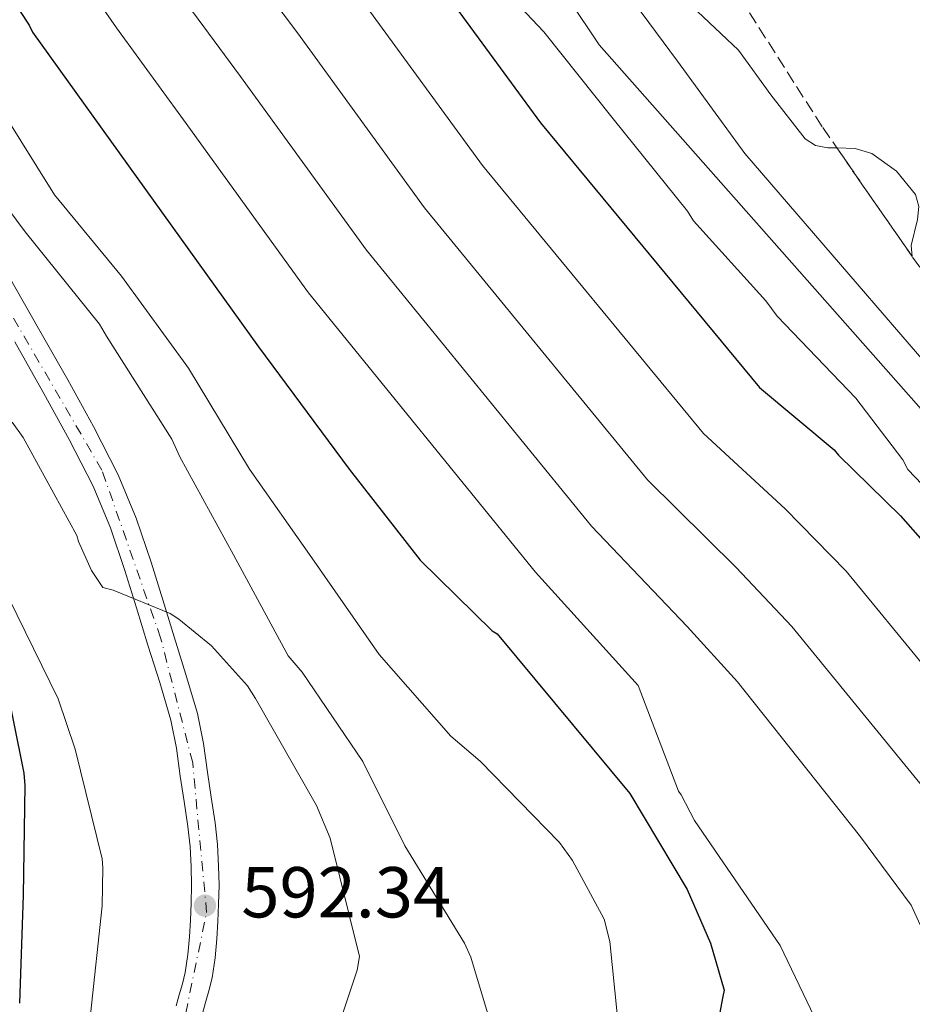
# Model space of a CAD drawing. Units: metres. Extents: x 617326 to 620781, y 4750249 to 4752627.
# Drawn here: x 620309 to 620433, y 4751204 to 4751341 of the extents above; entities that cross this region are included whole.
import ezdxf

# ---------------------------------------------------------------- set-up
doc = ezdxf.new("R2010")
doc.units = ezdxf.units.M
doc.header["$MEASUREMENT"] = 0
doc.linetypes.add('DGN Style 3', pattern=[2.435890702152634, 1.739921930109024, -0.6959687720436097])
doc.linetypes.add('DGN Style 4', pattern=[2.7856150101045474, 1.391937544087219, -0.6959687720436097, 0.001739921930109024, -0.6959687720436097])
for name, color, linetype, lineweight in [('Carretera', 9, 'Continuous', 0), ('Cota de punto acotado terreno', 7, 'Continuous', 0), ('Curva de nivel directora', 30, 'Continuous', 30), ('Curva de nivel intermedia', 30, 'Continuous', 0), ('Eje de carretera', 7, 'DGN Style 4', 0), ('Línea de asfalto', 7, 'Continuous', 13), ('Línea de cambio de uso (parcela vista)', 92, 'Continuous', 0), ('Punto acotado terreno (símbolo)', 7, 'Continuous', 0), ('Zona arbolada', 92, 'DGN Style 3', 0)]:
    doc.layers.add(name, color=color, linetype=linetype, lineweight=lineweight)
doc.styles.add('Style-Arial', font='arial.ttf')

# ---------------------------------------------------------------- blocks, each defined once
blk = doc.blocks.new('5PATER')
at = {"layer": 'Punto acotado terreno (símbolo)', "linetype": 'Continuous', "lineweight": 0}
h = blk.add_hatch(color=51, dxfattribs=at)
edge = h.paths.add_edge_path()
edge.add_ellipse((0, 0), major_axis=(-0.1095731443231308, -0.1110710700762829), ratio=0.9994222409660317, start_angle=0, end_angle=360)

msp = doc.modelspace()

# ---------------------------------------------------------------- linework, layer by layer
at = {"layer": 'Carretera', "color": 9, "linetype": 'Continuous', "lineweight": 0}
for points in [[(620307.8999999996, 4751304.81, 586.279999999999), (620312.0000000012, 4751297.659999999, 586.8000000000029), (620316.0599999981, 4751290.490000002, 587.3099999999977), (620319.640000001, 4751284.009999999, 588.029999999999), (620323.0399999984, 4751277.300000002, 588.7100000000064), (620325.5700000009, 4751271.269999999, 588.8300000000017), (620327.6299999995, 4751265.16, 588.8999999999943), (620329.239999999, 4751259.930000001, 589.1300000000047), (620330.8399999993, 4751254.750000001, 589.4199999999983), (620332.48, 4751249.529999999, 589.7700000000041), (620334.1000000027, 4751244.090000001, 590.1900000000023), (620334.9099999995, 4751239.92, 590.5500000000029), (620335.4499999982, 4751235.930000001, 590.9499999999971), (620336.0000000002, 4751232.480000001, 591.4100000000036), (620336.55, 4751228.890000002, 591.8500000000058), (620336.870000002, 4751225.900000001, 592.0200000000041), (620337.0199999996, 4751222.900000001, 592.1000000000058), (620337.0700000009, 4751220.239999999, 592.1300000000047), (620337.0199999996, 4751217.600000001, 592.1699999999983), (620336.9099999999, 4751215.17, 592.4199999999983), (620336.7600000025, 4751212.760000001, 592.679999999993), (620336.539999999, 4751210.130000002, 592.75), (620336.1200000009, 4751207.36, 592.8099999999977), (620335.6700000018, 4751205.55, 592.8899999999994), (620335.2100000012, 4751203.92, 593), (620334.760000002, 4751202.38, 593.2299999999959)], [(620331.1000000008, 4751203.470000001, 593.2299999999959), (620331.5399999989, 4751204.98, 593), (620331.9800000014, 4751206.529999998, 592.8899999999994), (620332.3700000005, 4751208.109999999, 592.8099999999977), (620332.7500000005, 4751210.580000001, 592.75), (620332.9499999993, 4751213.040000002, 592.679999999993), (620333.1000000013, 4751215.38, 592.4199999999983), (620333.2100000008, 4751217.710000001, 592.1699999999983), (620333.2500000009, 4751220.239999999, 592.1300000000047), (620333.2100000008, 4751222.77, 592.1000000000058), (620333.0599999988, 4751225.590000001, 592.0200000000041), (620332.7600000014, 4751228.4, 591.8500000000058), (620332.2199999985, 4751231.890000002, 591.4100000000036), (620331.6700000007, 4751235.380000001, 590.9499999999971), (620331.140000001, 4751239.300000001, 590.5500000000029), (620330.3899999999, 4751243.179999999, 590.1900000000023), (620328.8299999975, 4751248.409999999, 589.7700000000041), (620327.1900000013, 4751253.619999999, 589.4199999999983), (620325.5899999988, 4751258.800000001, 589.1300000000047), (620323.9899999984, 4751263.98, 588.8999999999943), (620321.9899999979, 4751269.920000001, 588.8300000000017), (620319.5799999986, 4751275.699999998, 588.7100000000064), (620316.2600000014, 4751282.220000001, 588.029999999999), (620312.7299999997, 4751288.62, 587.3099999999977), (620308.6799999997, 4751295.770000001, 586.8000000000029)]]:
    msp.add_polyline3d(points, dxfattribs=at)
at = {"layer": 'Curva de nivel directora', "color": 30, "linetype": 'Continuous', "lineweight": 30, "flags": 128}
for points, elevation in [([(620343.49, 4751376.680000001), (620353.5399999992, 4751364.210000004), (620363.7699999998, 4751350.810000001), (620381.7599999984, 4751326.230000001), (620412.1799999992, 4751289.45), (620422.5899999985, 4751280.770000001), (620423.1600000006, 4751280.04), (620431.7799999996, 4751271.590000001), (620441.7599999995, 4751260.29), (620451.7799999999, 4751248.730000001), (620462.110000001, 4751237.450000001), (620472.5, 4751226.04), (620482.0099999985, 4751213.61), (620493.4699999985, 4751193.140000001)], 550.0000000000002), ([(620301.8599999996, 4751353.180000001), (620310.6999999997, 4751339.810000001), (620311.1400000001, 4751338.850000001), (620342.5699999989, 4751295.100000001), (620355.1699999988, 4751278.08), (620365.0300000003, 4751265.410000001), (620375.0399999995, 4751255.609999999), (620375.7199999989, 4751255.170000002), (620394.1799999992, 4751232.990000002), (620402.1499999999, 4751219.650000002), (620405.4099999989, 4751212.16), (620407.2999999998, 4751205.630000001), (620407.11, 4751204.770000001), (620404.230000001, 4751189.530000002)], 575.0000000000001), ([(620306.92, 4751250.779999999), (620309.9600000001, 4751235.810000001), (620310.0800000007, 4751234.08), (620309.8599999994, 4751218.850000001), (620309.3200000006, 4751203.810000001)], 600.0000000000001)]:
    msp.add_lwpolyline(points, dxfattribs=dict(at, elevation=elevation))
at = {"layer": 'Curva de nivel intermedia', "color": 30, "linetype": 'Continuous', "lineweight": 0, "flags": 128}
for points, elevation in [([(620531.6500000019, 4751203.310000001), (620521.6600000006, 4751214.949999999), (620511.2300000013, 4751224.23), (620499.4200000007, 4751234.119999998), (620496.610000001, 4751235.88), (620482.7200000016, 4751244.779999998), (620470.0800000017, 4751254.15), (620467.6500000019, 4751256.779999998), (620456.3900000011, 4751268.909999999), (620445.1200000013, 4751281.350000001), (620410.1500000019, 4751321.99), (620400.7999999999, 4751334.829999999), (620348.8400000009, 4751404.910000001), (620338.4699999996, 4751418.38), (620328.4200000003, 4751433.55), (620327.3699999999, 4751435.949999998), (620318.2800000014, 4751451.08), (620308.0399999999, 4751464.3)], 535), ([(620302.5000000012, 4751458.249999999), (620312.1700000005, 4751445.510000001), (620318.4100000011, 4751434.569999999), (620328.9299999999, 4751420.359999998), (620338.6900000009, 4751408.429999999), (620347.4000000014, 4751395.429999999), (620356.4500000017, 4751382.349999999), (620372.2300000021, 4751361.74), (620381.5700000006, 4751349.61), (620389.9200000013, 4751337.07), (620472.7400000015, 4751243.31), (620485.0300000005, 4751233.42), (620496.7699999998, 4751221.960000001), (620506.3699999999, 4751214.699999999), (620508.54, 4751213.449999999), (620511.3000000005, 4751211.369999998), (620512.1000000008, 4751210.57), (620517.5700000003, 4751206.409999998), (620532.6399999998, 4751191.560000001)], 540.0000000000001), ([(620306.700000001, 4751407.470000001), (620335.9599999995, 4751370.779999999), (620345.8600000015, 4751358.019999999), (620355.8600000016, 4751344.769999999), (620373.6900000017, 4751320.32), (620404.4000000008, 4751283.02), (620415.7700000012, 4751272.579999999), (620424.2300000013, 4751263.899999999), (620435.5200000012, 4751250.189999999), (620447.5900000011, 4751236.519999999), (620450.7500000017, 4751231.689999999), (620460.3499999996, 4751218.789999999), (620471.3300000011, 4751205.350000001), (620481.2799999998, 4751192.3)], 555.0000000000001), ([(620298.6900000002, 4751401.470000001), (620328.4200000003, 4751364.880000001), (620338.1800000013, 4751351.829999999), (620347.9600000002, 4751338.73), (620365.6300000015, 4751314.42), (620396.6300000013, 4751276.59), (620408.9500000017, 4751264.390000001), (620416.690000002, 4751256.210000001), (620438.6300000004, 4751229.349999999), (620448.7400000001, 4751216.739999999)], 560), ([(620290.6900000004, 4751395.480000001), (620320.8899999999, 4751358.989999999), (620330.5000000012, 4751345.649999999), (620340.0499999999, 4751332.689999999), (620357.5600000003, 4751308.51), (620388.8600000017, 4751270.16), (620402.1299999999, 4751256.199999999), (620409.1500000006, 4751248.509999998), (620426.12, 4751227.140000001), (620433.2900000005, 4751217.470000001), (620435.0800000009, 4751213.51), (620446.9500000019, 4751174.369999999)], 565.0000000000001), ([(620282.6799999995, 4751389.479999999), (620313.3500000007, 4751353.09), (620322.8200000012, 4751339.46), (620332.1399999997, 4751326.659999999), (620349.4900000013, 4751302.600000001), (620381.0800000011, 4751263.739999999), (620395.3100000003, 4751248.01), (620400.9200000007, 4751233.32), (620401.2900000017, 4751232.8)], 570), ([(620508.4500000007, 4751200.269999999), (620503.3000000009, 4751205.51), (620501.7899999998, 4751206.470000002), (620496.7699999998, 4751210.79), (620483.1999999998, 4751222.249999999), (620480.4200000016, 4751225.67), (620479.5499999998, 4751227.210000002), (620472.6699999999, 4751236.3), (620432.8300000001, 4751278.029999998), (620432.1000000014, 4751279.369999999), (620425.5700000002, 4751287.949999998), (620414.6600000003, 4751299.37), (620413.0900000011, 4751301.48), (620403.0100000005, 4751312.619999998), (620402.1800000012, 4751313.930000001), (620391.8400000012, 4751326.789999999), (620382.2400000012, 4751338.890000001), (620371.6799999999, 4751350.089999998)], 545), ([(620307.0800000011, 4751327.679999999), (620314.1900000012, 4751316.199999998), (620323.5300000019, 4751304.929999999), (620332.8400000016, 4751292.13), (620341.2900000005, 4751278.08), (620349.9600000007, 4751265.76), (620359.3399999995, 4751252.319999999), (620369.2900000005, 4751240.96), (620373.3899999999, 4751237.470000001), (620384.3900000014, 4751226.179999999)], 580.0000000000001), ([(620300.4300000013, 4751324.070000002), (620310.1200000008, 4751311.08), (620320.4600000008, 4751298.239999999), (620321.4199999997, 4751296.550000002), (620330.5100000001, 4751282.239999999), (620331.63, 4751279.81), (620339.0799999998, 4751266.15), (620346.6700000005, 4751252.13), (620348.6200000019, 4751249.859999998), (620357.0700000008, 4751237.410000001), (620362.9200000003, 4751225.699999998), (620371.2100000005, 4751212.189999999), (620372.0700000012, 4751210.24), (620376.8700000001, 4751194.150000001)], 585), ([(620308.3000000014, 4751284.609999998), (620309.8300000003, 4751282.470000001), (620317.3200000003, 4751268.84), (620317.5500000005, 4751268.039999999), (620319.3400000011, 4751264), (620320.9400000013, 4751261.640000001), (620322.3499999995, 4751261.249999999), (620330.2799999999, 4751257.99), (620331.5000000005, 4751257.220000001), (620336.0100000009, 4751253.509999999), (620341.0300000012, 4751247.939999999), (620342.150000001, 4751246.210000001), (620350.6300000013, 4751231.329999999), (620352.52, 4751226.789999999), (620356.6200000015, 4751210.309999999), (620356.2599999994, 4751208.42), (620353.0600000009, 4751198.82)], 590.0000000000001), ([(620307.85, 4751260.16), (620314.7300000021, 4751246.15), (620317.0700000002, 4751239.140000001), (620320.8099999995, 4751223.91), (620320.9400000013, 4751222.63), (620320.8099999995, 4751217.350000001), (620319.2100000014, 4751202.24), (620317.0000000007, 4751193.76), (620316.2300000018, 4751192.479999999), (620315.9099999999, 4751191.520000001), (620315.7500000013, 4751190.720000001), (620315.7500000013, 4751189.439999999), (620315.2100000003, 4751188.039999999), (620313.7000000017, 4751185.600000001), (620311.8200000018, 4751183.270000001), (620310.5400000011, 4751182.079999999), (620303.8800000002, 4751173.76)], 595), ([(620401.2900000017, 4751232.8), (620403.1500000014, 4751229.220000001), (620415.0800000007, 4751211.84), (620422.47, 4751196.349999998)], 570), ([(620384.3900000014, 4751226.179999999), (620386.2199999999, 4751223.650000001), (620390.6299999999, 4751215.52), (620391.400000001, 4751212.390000001), (620393.0999999997, 4751195.49)], 580.0000000000002)]:
    msp.add_lwpolyline(points, dxfattribs=dict(at, elevation=elevation))
at = {"layer": 'Eje de carretera', "color": 7, "linetype": 'DGN Style 4', "lineweight": 0}
msp.add_polyline3d([(620293.4200000018, 4751150.800000002, 596.9700000000013), (620311.8299999986, 4751172.470000002, 595.4199999999983), (620326.7999999998, 4751189.01, 594.0099999999949), (620332.4400000013, 4751202.430000001, 593.3099999999978), (620335.3500000016, 4751216.440000001, 592.3699999999953), (620333.4099999992, 4751237.25, 590.7899999999937), (620328.9600000011, 4751254.61, 589.3899999999995), (620320.7899999993, 4751277.95, 588.570000000007), (620293.4499999987, 4751324.940000001, 584.4700000000013)], dxfattribs=at)
at = {"layer": 'Línea de asfalto', "color": 7, "linetype": 'Continuous', "lineweight": 13}
for points in [[(620334.7600000014, 4751202.380000001, 593.2299999999959), (620335.2100000008, 4751203.920000001, 593), (620335.6700000013, 4751205.550000001, 592.8899999999995), (620336.1200000005, 4751207.360000002, 592.8099999999977), (620336.5399999984, 4751210.130000004, 592.7500000000001), (620336.760000002, 4751212.760000001, 592.6799999999931), (620336.9099999995, 4751215.170000001, 592.4199999999984), (620337.0199999991, 4751217.600000001, 592.1699999999984), (620337.0700000004, 4751220.24, 592.1300000000047), (620337.0199999991, 4751222.900000002, 592.1000000000059), (620336.8700000015, 4751225.900000001, 592.0200000000041), (620336.5499999997, 4751228.890000002, 591.8500000000058), (620335.9999999999, 4751232.480000002, 591.4100000000036), (620335.4499999976, 4751235.930000001, 590.9499999999972), (620334.909999999, 4751239.920000001, 590.5500000000029), (620334.1000000021, 4751244.090000002, 590.1900000000024), (620332.4799999995, 4751249.529999999, 589.7700000000042), (620330.8399999987, 4751254.750000001, 589.4199999999984), (620329.2399999984, 4751259.930000001, 589.1300000000047), (620327.629999999, 4751265.16, 588.8999999999943), (620325.5700000004, 4751271.27, 588.8300000000019), (620323.0399999979, 4751277.300000002, 588.7100000000064), (620319.6400000005, 4751284.01, 588.029999999999), (620316.0599999975, 4751290.490000002, 587.3099999999977), (620312.0000000006, 4751297.66, 586.800000000003), (620307.8999999991, 4751304.810000001, 586.279999999999)], [(620308.6799999991, 4751295.770000001, 586.800000000003), (620312.7299999993, 4751288.620000001, 587.3099999999977), (620316.2600000009, 4751282.220000002, 588.029999999999), (620319.579999998, 4751275.699999999, 588.7100000000064), (620321.9899999974, 4751269.920000002, 588.8300000000019), (620323.9899999979, 4751263.980000001, 588.8999999999943), (620325.5899999985, 4751258.800000002, 589.1300000000047), (620327.1900000009, 4751253.62, 589.4199999999984), (620328.829999997, 4751248.41, 589.7700000000042), (620330.3899999994, 4751243.180000001, 590.1900000000024), (620331.1400000005, 4751239.300000002, 590.5500000000029), (620331.6700000003, 4751235.380000001, 590.9499999999972), (620332.2199999979, 4751231.890000002, 591.4100000000036), (620332.7600000009, 4751228.4, 591.8500000000058), (620333.0599999983, 4751225.590000001, 592.0200000000041), (620333.2100000002, 4751222.770000001, 592.1000000000059), (620333.2500000005, 4751220.24, 592.1300000000047), (620333.2100000002, 4751217.710000002, 592.1699999999984), (620333.1000000008, 4751215.380000001, 592.4199999999984), (620332.9499999988, 4751213.040000003, 592.6799999999931), (620332.7499999999, 4751210.580000003, 592.7500000000001), (620332.3699999999, 4751208.109999999, 592.8099999999977), (620331.980000001, 4751206.529999999, 592.8899999999995), (620331.5399999984, 4751204.980000001, 593), (620331.1000000002, 4751203.470000002, 593.2299999999959)]]:
    msp.add_polyline3d(points, dxfattribs=at)
at = {"layer": 'Línea de cambio de uso (parcela vista)', "color": 92, "linetype": 'Continuous', "lineweight": 0}
for points in [[(620422.9517000001, 4751322.740300001, 534.0083000000013), (620421.7000000002, 4751322.779999999, 534.25), (620419.9699999997, 4751323.100000001, 534.5800000000017), (620418.54, 4751324.01, 534.7299999999959), (620413.79, 4751330.140000001, 534.7700000000041), (620409.2599999999, 4751336.359999999, 534.7299999999959), (620401.1200000001, 4751344.09, 534.7599999999948), (620397.1399999997, 4751348.08, 534.6699999999983), (620393.9600000001, 4751352.680000001, 534.3500000000058), (620392.4800000006, 4751357.75, 533.7599999999948), (620391.4000000004, 4751362.92, 533.1300000000047), (620388.7199999997, 4751370.689999999, 532.2299999999959), (620386.0199999996, 4751378.470000001, 531.3399999999965), (620384.4225000005, 4751383.905900001, 530.7744999999995)], [(620433.4368000003, 4751307.639000001, 535.2464000000036), (620433.2800000003, 4751309.180000001, 535.1100000000006), (620434.1500000004, 4751312.800000001, 534.6300000000047), (620434.3399999999, 4751314.58, 534.3800000000047), (620433.9000000004, 4751316.27, 534.1499999999943), (620431.2599999999, 4751319.529999999, 533.7100000000064), (620427.8200000003, 4751321.960000001, 533.3899999999994), (620425.4800000006, 4751322.66, 533.5200000000041), (620422.9517000001, 4751322.740300001, 534.0083000000013)]]:
    msp.add_polyline3d(points, dxfattribs=at)
at = {"layer": 'Zona arbolada', "color": 92, "linetype": 'DGN Style 3', "lineweight": 0, "extrusion": (-0.03035869053337202, 0.04372449412214564, 0.9985822542599391), "elevation": 189450.7470248839, "flags": 128}
msp.add_lwpolyline([(-3219427.905317516, -3543922.274453441), (-3219427.905317516, -3543903.863940584)], dxfattribs=at)
at = {"layer": 'Zona arbolada', "color": 92, "linetype": 'DGN Style 3', "lineweight": 0}
for points in [[(620303.4800000006, 4751501.189999999, 527.8999999999943), (620333.4400000004, 4751459.630000001, 531.0899999999965), (620362.8700000001, 4751417.74, 534.0399999999936), (620377.6900000004, 4751394.91, 535.0099999999948), (620399.0300000003, 4751360.029999999, 536.0399999999936), (620420.9800000006, 4751325.58, 537.3699999999953), (620439.8099999996, 4751298.460000001, 539.1300000000047), (620468.7599999999, 4751258.33, 542.5), (620497.7699999996, 4751218.060000001, 545.820000000007), (620510.9400000004, 4751199.07, 545.8800000000047)], [(620384.4225000005, 4751383.905900001, 535.3350000000064), (620399.0300000003, 4751360.029999999, 536.0399999999936), (620420.9800000006, 4751325.58, 537.3699999999953), (620422.9517000001, 4751322.740300001, 537.5543000000034)]]:
    msp.add_polyline3d(points, dxfattribs=at)

# ---------------------------------------------------------------- block references
at = {"layer": 'Punto acotado terreno (símbolo)', "color": 7, "linetype": 'Continuous', "lineweight": 0, "xscale": 10, "yscale": 10, "zscale": 10}
msp.add_blockref('5PATER', (620335.1200000013, 4751217.390000002, 592.3399999999965), dxfattribs=at)

# ---------------------------------------------------------------- texts
at = {"layer": 'Cota de punto acotado terreno', "color": 7, "linetype": 'Continuous', "lineweight": 0, "style": 'Style-Arial'}
msp.add_text('592.34', height=7.000000000000002, dxfattribs=at).set_placement((620340.1800000002, 4751215.750000001, 592.3399999999965))

doc.saveas('drawing.dxf')
